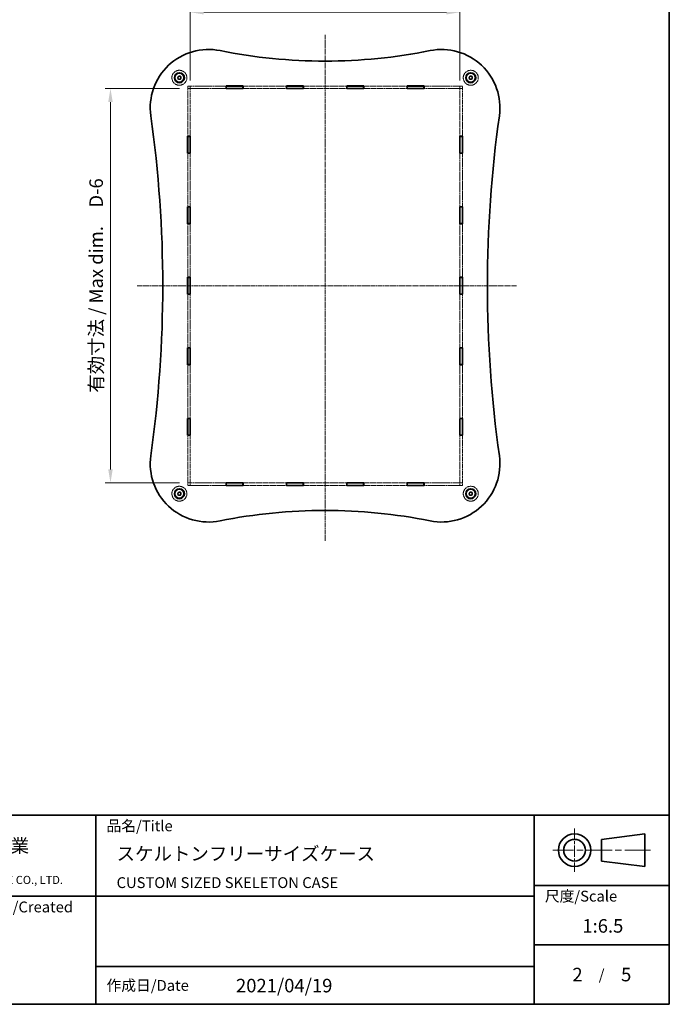
# Model space of a CAD drawing. Units: millimetres. Extents: x 14 to 9048, y 8 to 1834.
# Drawn here: x 2177 to 2957, y 8 to 1191 of the extents above; entities that cross this region are included whole.
import ezdxf
from ezdxf.enums import TextEntityAlignment as Align

# ---------------------------------------------------------------- set-up
doc = ezdxf.new("R2010")
doc.units = ezdxf.units.MM
doc.linetypes.add('CHAIN', pattern=[0.35429999999999995, 0.2362, -0.0295, 0.0591, -0.0295])
doc.linetypes.add('DASHED', pattern=[0.2067, 0.1654, -0.0413])
doc.layers.get('Defpoints').update_dxf_attribs({"lineweight": 25})
for name, color, linetype, lineweight in [('Border (ISO)', 7, 'Continuous', 35), ('Centerline (ISO)', 131, 'Continuous', 18), ('Dimension (ISO)', 7, 'Continuous', 18), ('Dimension (ISO) @ 1', 7, 'Continuous', 18), ('Hatch (ISO)', 1, 'Continuous', 18), ('Hidden (ISO)', 7, 'DASHED', 18), ('Title (ISO)', 7, 'Continuous', 35), ('Visible (ISO)', 7, 'Continuous', 35)]:
    doc.layers.add(name, color=color, linetype=linetype, lineweight=lineweight)
doc.styles.add('Note Text (TK)', font='txt')
doc.styles.add('文字スタイル67', font='arial.ttf')
doc.dimstyles.new('Default - Method 1b (TK)', dxfattribs={"dimtxt": 2.5, "dimasz": 2.5, "dimexe": 1, "dimexo": 1.499999999999999, "dimgap": 1, "dimtad": 1, "dimtoh": 1, "dimrnd": 1e-08, "dimdsep": 46, "dimtxsty": 'Note Text (TK)', "dimcen": 0.09, "dimdle": 5, "dimclrd": 100, "dimclre": 100, "dimclrt": 7, "dimadec": 1, "dimazin": 1, "dimtfac": 1, "dimtmove": 0, "dimatfit": 3, "dimfxl": 1, "dimtolj": 1, "dimlwd": -1, "dimlwe": -1, "dimarcsym": 0})

# ---------------------------------------------------------------- blocks, each defined once
blk = doc.blocks.new('図面枠 tk図枠')
at = {"layer": 'Border (ISO)'}
for p in [(405.4999999999999, 289), (14.50000000000001, 8.000000000000007)]:
    blk.add_line(p, (405.4999999999999, 8.000000000000007), dxfattribs=at)
blk = doc.blocks.new('表題欄 tk表題欄')
at = {"layer": 'Hatch (ISO)'}
h = blk.add_hatch(color=256, dxfattribs=at)
edge = h.paths.add_edge_path(flags=0)
edge.add_arc((95.57537688673352, 236.2990653650367), 0.5958259999999996, 269.9999999999897, 360)
edge.add_line((96.17120288673351, 236.2990653650368), (96.17120288673348, 239.7107813650365))
edge.add_arc((95.5753768867335, 239.7107813650366), 0.5958259999999996, 0, 90.0000000000068)
edge.add_line((95.57537688673342, 240.3066073650366), (79.13710888673356, 240.3066073650366))
edge.add_arc((79.13710888673353, 239.7107813650366), 0.5958259999999996, 89.99999999999744, 180)
edge.add_line((78.54128288673353, 239.7107813650365), (78.54128288673331, 236.2990653650368))
edge.add_arc((79.13710888673332, 236.2990653650365), 0.5958259999999996, 180, 270.0000000000231)
edge.add_line((79.13710888673356, 235.7032393650365), (95.57537688673342, 235.7032393650367))
edge = h.paths.add_edge_path()
edge.add_line((77.83935088673357, 239.9556413650366), (77.83935088673357, 236.0542053650368))
edge.add_arc((78.54128288673346, 236.0542053650367), 0.7019319999998935, 180, 270.0000000000087)
edge.add_line((78.54128288673357, 235.3522733650368), (96.17120288673352, 235.3522733650368))
edge.add_arc((96.17120288673351, 236.0542053650367), 0.7019319999998921, 270, 360)
edge.add_line((96.8731348867334, 236.0542053650368), (96.87313488673352, 239.9556413650366))
edge.add_arc((96.1712028867336, 239.9556413650367), 0.7019319999998921, 0, 90.00000000000873)
edge.add_line((96.17120288673348, 240.6575733650367), (78.54128288673357, 240.6575733650366))
edge.add_arc((78.54128288673357, 239.9556413650366), 0.7019319999999984, 90, 180)
for points in [[(79.07181288673355, 239.1476033650369), (79.07181288673355, 238.6578833650367), (79.92066088673353, 238.6578833650367), (79.92066088673353, 236.6581933650368), (80.50832488673353, 236.6581933650368), (80.50832488673353, 238.6578833650367), (81.35717288673355, 238.6578833650367), (81.35717288673355, 239.1476033650369)], [(85.68407849525303, 236.6581933650368), (84.9434673993943, 237.8918698287545), (84.41792288673358, 237.3246628822781), (84.41792288673358, 236.6581933650368), (83.89555488673355, 236.6581933650368), (83.89555488673355, 239.1476033650369), (84.41792288673358, 239.1476033650369), (84.41792288673358, 238.0993979968839), (85.38913556809511, 239.1476033650369), (86.10696490847272, 239.1476033650369), (85.31925422435492, 238.2974470774499), (86.30334488673353, 236.6581933650368)], [(92.09142939614459, 239.1476033650369), (92.09142939614459, 236.6581933650368), (92.60971639614465, 236.6581933650368), (92.60971639614465, 237.6580383650368), (93.76872039614462, 237.6580383650368), (93.76872039614462, 236.6581933650368), (94.28700739614459, 236.6581933650368), (94.28700739614459, 239.1476033650369), (93.76872039614462, 239.1476033650369), (93.76872039614462, 238.1477583650367), (92.60971639614465, 238.1477583650367), (92.60971639614465, 239.1476033650369)], [(94.84202339614467, 239.1476033650369), (94.84202339614467, 236.6581933650368), (95.36439139614473, 236.6581933650368), (95.36439139614473, 239.1476033650369)]]:
    blk.add_hatch(color=256, dxfattribs=at).paths.add_polyline_path(points)
h = blk.add_hatch(color=256, dxfattribs=at)
h.paths.add_polyline_path([(82.59020695886475, 237.7110913650368), (81.95242681460243, 237.7110913650368), (82.27131688673356, 238.5794973650367)], flags=0)
h.paths.add_polyline_path([(82.77903014574996, 237.1968853650368), (81.76360362771717, 237.1968853650368), (81.56578886050404, 236.6581933650368), (80.94907288673355, 236.6581933650368), (81.86321688673357, 239.1476033650369), (82.67941688673353, 239.1476033650369), (83.59356088673351, 236.6581933650368), (82.97684491296302, 236.6581933650368)])
h = blk.add_hatch(color=256, dxfattribs=at)
h.paths.add_polyline_path([(87.52707281460246, 237.7110913650368), (88.16485295886469, 237.7110913650368), (87.84596288673359, 238.5794973650367)], flags=0)
h.paths.add_polyline_path([(87.14043486050403, 236.6581933650368), (87.3382496277172, 237.1968853650368), (88.35367614574989, 237.1968853650368), (88.551490912963, 236.6581933650368), (89.16820688673343, 236.6581933650368), (88.25406288673352, 239.1476033650369), (87.43786288673356, 239.1476033650369), (86.52371888673358, 236.6581933650368)])
h = blk.add_hatch(color=256, dxfattribs=at)
edge = h.paths.add_edge_path()
edge.add_arc((90.52309888673334, 237.9028983650369), 1.273272000000011, 38.55054079078439, 336.5820184016556)
edge.add_line((91.69149139614446, 237.3968543650369), (91.17255542714857, 237.6216113977801))
edge.add_ellipse((90.52309888673352, 237.9028983650369), major_axis=(0, -0.7998759999999119), ratio=0.8673469387756529, start_angle=128.5505407907963, end_angle=426.582018401653, ccw=False)
edge.add_line((91.09381514418376, 238.3576891122095), (91.51887237036831, 238.6964075050431))
at = {"layer": 'Title (ISO)'}
for p, q in [((74.70882392282105, 244.052739026017), (255.7088239228211, 244.052739026017)), ((74.70882392282105, 209.052739026017), (74.70882392282105, 244.052739026017)), ((149.7088239228211, 244.052739026017), (149.7088239228211, 209.052739026017)), ((230.7088239228211, 244.052739026017), (230.7088239228211, 209.052739026017)), ((255.7088239228211, 244.052739026017), (255.7088239228211, 209.052739026017)), ((243.2088239228211, 239.552739026017), (251.2088239228211, 240.5527390260171)), ((251.2088239228211, 234.552739026017), (251.2088239228211, 240.5527390260171)), ((243.2088239228211, 239.552739026017), (243.2088239228211, 235.552739026017)), ((243.2088239228211, 235.552739026017), (251.2088239228211, 234.552739026017)), ((230.7088239228211, 231.052739026017), (255.7088239228211, 231.052739026017)), ((74.70882392282105, 229.052739026017), (230.7088239228211, 229.052739026017)), ((99.70882392282108, 229.052739026017), (99.70882392282108, 209.052739026017)), ((124.708823922821, 229.052739026017), (124.708823922821, 209.052739026017)), ((230.7088239228211, 220.052739026017), (255.7088239228211, 220.052739026017)), ((149.7088239228211, 216.052739026017), (230.7088239228211, 216.052739026017)), ((255.7088239228211, 209.052739026017), (74.70882392282105, 209.052739026017))]:
    blk.add_line(p, q, dxfattribs=at)
at = {"layer": 'Title (ISO)', "color": 4, "linetype": 'CHAIN', "lineweight": 18, "ltscale": 8.889559745788574}
blk.add_line((238.2088239228211, 241.552739026017), (238.2088239228211, 233.552739026017), dxfattribs=at)
at = {"layer": 'Title (ISO)', "color": 4, "linetype": 'CHAIN', "lineweight": 18, "ltscale": 20.00163269042969}
blk.add_line((252.2088239228211, 237.552739026017), (234.2088239228211, 237.552739026017), dxfattribs=at)
at = {"layer": 'Title (ISO)'}
for radius in [3, 2]:
    blk.add_circle((238.2088239228211, 237.552739026017), radius, dxfattribs=at)
at = {"layer": 'Title (ISO)', "color": 1, "char_height": 2.000000029802322, "line_spacing_factor": 1.5, "style": 'Note Text (TK)'}
for s, insert, attachment_point in [('\\fＭＳ Ｐゴシック|b0|i0;\\H2.0000;品名/Title', (151.708823922821, 242.052739026017), 4), ('\\fＭＳ Ｐゴシック|b0|i0;\\H2.0000;尺度/Scale', (232.7088239228211, 229.052739026017), 4), ('\\fＭＳ Ｐゴシック|b0|i0;\\H2.0000;承認/Approved', (87.20882392282108, 227.052739026017), 5), ('\\fＭＳ Ｐゴシック|b0|i0;\\H2.0000;検図/Checked', (112.208823922821, 227.052739026017), 5), ('\\fＭＳ Ｐゴシック|b0|i0;\\H2.0000;製図/Created', (137.2088239228211, 227.052739026017), 5), ('\\fＭＳ Ｐゴシック|b0|i0;\\H2.0000;作成日/Date', (151.708823922821, 212.552739026017), 4)]:
    blk.add_mtext(s, dxfattribs=dict(at, insert=insert, attachment_point=attachment_point))
at = {"layer": 'Title (ISO)', "color": 7, "line_spacing_factor": 1.5, "style": 'Note Text (TK)'}
for s, insert, char_height, attachment_point in [('株式会社タカチ電機工業', (99.87313488673345, 238.052739026017), 2.5, 4), ('\\fArial|b0|i0;\\H1.4986;TAKACHI ELECTRONICS ENCLOSURE CO., LTD.', (99.87313488673342, 232.052739026017), 1.49859994649887, 4), ('\\fＭＳ Ｐゴシック|b0|i0;\\H2.0000;/', (243.2088239228211, 214.552739026017), 2.000000029802322, 5)]:
    blk.add_mtext(s, dxfattribs=dict(at, insert=insert, char_height=char_height, attachment_point=attachment_point))
at = {"layer": 'Title (ISO)', "color": 7}
for tag, p, height, style in [('<品名>_001', (153.5667784682756, 235.6535912987443), 2.5, 'Note Text (TK)'), ('<Title>_001', (153.5696697597652, 230.5520568828656), 2.000000029802322, '文字スタイル67'), ('<ページ_No.>_001', (237.9488807410029, 213.302739026017), 2.5, 'Note Text (TK)'), ('<総ページ数>_001', (246.7997330137301, 213.302739026017), 2.5, 'Note Text (TK)'), ('作成日_001', (175.6250171046392, 211.2814322078352), 2.5, 'Note Text (TK)')]:
    blk.add_attdef(tag, p, '', height=height, dxfattribs=dict(at, style=style))
at = {"layer": 'Title (ISO)', "color": 7, "style": 'Note Text (TK)'}
blk.add_attdef('<尺度>', text='', height=2.5, dxfattribs=at).set_placement((243.2088239228211, 223.5527390260171), align=Align.MIDDLE_CENTER)
blk = doc.blocks.new('*D40')
at = {"layer": 'Defpoints', "color": 0}
for p in [(2705.535866730033, 1200.465537861168), (2381.535866730033, 1108.58032986253), (2705.535866730033, 1108.58032986253)]:
    blk.add_point(p, dxfattribs=at)
at = {"layer": 'Dimension (ISO)', "color": 100}
for p, q in [((2381.535866730033, 1118.33032986253), (2381.535866730033, 1206.965537861168)), ((2397.785866730033, 1200.465537861168), (2689.285866730033, 1200.465537861168)), ((2705.535866730033, 1118.33032986253), (2705.535866730033, 1206.965537861168))]:
    blk.add_line(p, q, dxfattribs=at)
for points in [[(2397.785866730033, 1203.173871194502), (2397.785866730033, 1197.757204527835), (2381.535866730033, 1200.465537861168)], [(2689.285866730033, 1203.173871194502), (2689.285866730033, 1197.757204527835), (2705.535866730033, 1200.465537861168)]]:
    blk.add_solid(points, dxfattribs=at)
at = {"layer": 'Dimension (ISO)', "color": 7, "insert": (2408.873224684578, 1217.675765133896), "char_height": 16.25, "attachment_point": 4, "style": 'Note Text (TK)'}
blk.add_mtext('\\A1; \\fＭＳ Ｐゴシック|b0|i0;有効寸法 / Max dim.\u3000W-6', dxfattribs=at)
blk = doc.blocks.new('*D41')
at = {"layer": 'Defpoints', "color": 0}
for p in [(2378.535866730032, 1108.680329862528), (2285.748271698144, 634.6803298625287), (2378.535866730032, 634.6803298625287)]:
    blk.add_point(p, dxfattribs=at)
at = {"layer": 'Dimension (ISO)', "color": 100}
for p, q in [((2368.785866730032, 1108.680329862528), (2279.248271698143, 1108.680329862528)), ((2285.748271698143, 1092.430329862528), (2285.748271698144, 650.9303298625287)), ((2368.785866730032, 634.6803298625287), (2279.248271698143, 634.6803298625287))]:
    blk.add_line(p, q, dxfattribs=at)
for points in [[(2283.03993836481, 1092.430329862528), (2288.456605031477, 1092.430329862528), (2285.748271698143, 1108.680329862528)], [(2283.03993836481, 650.9303298625287), (2288.456605031477, 650.9303298625287), (2285.748271698144, 634.6803298625287)]]:
    blk.add_solid(points, dxfattribs=at)
at = {"layer": 'Dimension (ISO)', "color": 7, "insert": (2268.538044425416, 738.1256423625281), "char_height": 16.25, "attachment_point": 4, "rotation": 90, "style": 'Note Text (TK)'}
blk.add_mtext('\\A1; \\fＭＳ Ｐゴシック|b0|i0;有効寸法 / Max dim.\u3000D-6', dxfattribs=at)

msp = doc.modelspace()

# ---------------------------------------------------------------- linework, layer by layer
at = {"layer": 'Centerline (ISO)', "linetype": 'CHAIN', "ltscale": 23.99096870422363}
for p, q in [((2543.535866730032, 1173.204888686415), (2543.535866730032, 564.8822408440581)), ((2317.828488752989, 871.6803298625304), (2773.534498324189, 871.6803298625304))]:
    msp.add_line(p, q, dxfattribs=at)
at = {"layer": 'Hidden (ISO)', "ltscale": 11.4373607635498}
for p, q in [((2424.635866730033, 1111.680329862528), (2378.535866730032, 1111.680329862528)), ((2378.535866730032, 1108.680329862528), (2424.635866730033, 1108.680329862528)), ((2708.535866730032, 1111.680329862528), (2662.435866730033, 1111.680329862528)), ((2662.435866730033, 1108.680329862528), (2708.535866730032, 1108.680329862528)), ((2424.635866730032, 634.6803298625285), (2378.535866730032, 634.6803298625285)), ((2378.535866730032, 631.6803298625284), (2424.635866730032, 631.6803298625284)), ((2708.535866730032, 634.6803298625285), (2662.435866730033, 634.6803298625285)), ((2662.435866730033, 631.6803298625285), (2708.535866730032, 631.6803298625285))]:
    msp.add_line(p, q, dxfattribs=at)
at = {"layer": 'Hidden (ISO)', "ltscale": 0.8789907097816467}
for p, q in [((2378.535866730032, 1111.680329862528), (2378.535866730032, 1108.680329862528)), ((2378.535866729992, 1111.58032986253), (2381.535866729993, 1111.58032986253)), ((2381.535866730033, 1108.58032986253), (2378.535866730033, 1108.58032986253)), ((2381.535866729991, 1111.680329862528), (2381.535866729991, 1108.680329862528)), ((2705.535866729992, 1111.680329862528), (2705.535866729992, 1108.680329862528)), ((2705.535866729992, 1111.58032986253), (2708.535866729992, 1111.58032986253)), ((2708.535866730032, 1108.58032986253), (2705.535866730033, 1108.58032986253)), ((2708.535866730032, 1108.680329862528), (2708.535866730032, 1111.680329862528)), ((2378.535866730033, 634.7803298625303), (2381.535866730033, 634.7803298625303)), ((2378.535866730032, 634.6803298625285), (2378.535866730032, 631.6803298625284)), ((2378.535866729992, 631.7803298625302), (2381.535866729993, 631.7803298625302)), ((2381.535866729991, 634.6803298625285), (2381.535866729991, 631.6803298625284)), ((2705.535866730032, 634.7803298625307), (2708.535866730032, 634.7803298625307)), ((2705.535866729992, 634.6803298625285), (2705.535866729992, 631.6803298625285)), ((2705.535866729992, 631.7803298625306), (2708.535866729992, 631.7803298625306)), ((2708.535866730032, 631.6803298625285), (2708.535866730032, 634.6803298625285))]:
    msp.add_line(p, q, dxfattribs=at)
at = {"layer": 'Hidden (ISO)', "ltscale": 0.0292030237615109}
for p, q in [((2378.535866729992, 1108.58032986253), (2378.535866729992, 1108.680329862528)), ((2381.535866729993, 1108.58032986253), (2381.535866729993, 1108.680329862528)), ((2705.535866729992, 1108.58032986253), (2705.535866729992, 1108.680329862527)), ((2708.535866729992, 1108.58032986253), (2708.535866729992, 1108.680329862527)), ((2378.535866729992, 634.6803298625285), (2378.535866729992, 634.7803298625302)), ((2381.535866729993, 634.6803298625285), (2381.535866729993, 634.7803298625302)), ((2705.535866729992, 634.6803298625289), (2705.535866729992, 634.7803298625306)), ((2708.535866729992, 634.6803298625289), (2708.535866729992, 634.7803298625306))]:
    msp.add_line(p, q, dxfattribs=at)
at = {"layer": 'Hidden (ISO)', "ltscale": 14.19870281219482}
for p, q in [((2378.535866730033, 1108.58032986253), (2378.535866730033, 1051.350329862528)), ((2381.535866730033, 1051.350329862528), (2381.535866730033, 1108.58032986253)), ((2705.535866730033, 1108.58032986253), (2705.535866730033, 1051.350329862528)), ((2708.535866730032, 1051.350329862528), (2708.535866730032, 1108.58032986253)), ((2378.535866730033, 692.0103298625284), (2378.535866730033, 634.7803298625303)), ((2381.535866730033, 634.7803298625303), (2381.535866730033, 692.0103298625284)), ((2705.535866730032, 692.0103298625287), (2705.535866730032, 634.7803298625307)), ((2708.535866730032, 634.7803298625307), (2708.535866730032, 692.0103298625285))]:
    msp.add_line(p, q, dxfattribs=at)
at = {"layer": 'Hidden (ISO)', "ltscale": 12.95076465606689}
for p, q in [((2497.135866730033, 1111.680329862528), (2444.935866730033, 1111.680329862528)), ((2444.935866730033, 1108.680329862528), (2497.135866730033, 1108.680329862528)), ((2569.635866730033, 1111.680329862528), (2517.435866730034, 1111.680329862528)), ((2517.435866730034, 1108.680329862528), (2569.635866730033, 1108.680329862528)), ((2642.135866730033, 1111.680329862528), (2589.935866730033, 1111.680329862528)), ((2589.935866730033, 1108.680329862528), (2642.135866730033, 1108.680329862528)), ((2497.135866730033, 634.6803298625285), (2444.935866730033, 634.6803298625285)), ((2444.935866730033, 631.6803298625285), (2497.135866730033, 631.6803298625285)), ((2569.635866730033, 634.6803298625285), (2517.435866730033, 634.6803298625285)), ((2517.435866730033, 631.6803298625285), (2569.635866730033, 631.6803298625285)), ((2642.135866730033, 634.6803298625285), (2589.935866730033, 634.6803298625285)), ((2589.935866730033, 631.6803298625285), (2642.135866730033, 631.6803298625285))]:
    msp.add_line(p, q, dxfattribs=at)
at = {"layer": 'Hidden (ISO)', "ltscale": 11.99434375762939}
for p, q in [((2378.535866730033, 1031.050329862528), (2378.535866730033, 966.5903298625284)), ((2381.535866730033, 966.5903298625284), (2381.535866730033, 1031.050329862528)), ((2705.535866730033, 1031.050329862527), (2705.535866730033, 966.590329862528)), ((2708.535866730032, 966.590329862528), (2708.535866730032, 1031.050329862527)), ((2378.535866730033, 946.2903298625286), (2378.535866730033, 881.8303298625286)), ((2381.535866730033, 881.8303298625286), (2381.535866730033, 946.2903298625286)), ((2705.535866730033, 946.2903298625281), (2705.535866730032, 881.8303298625284)), ((2708.535866730032, 881.8303298625284), (2708.535866730032, 946.2903298625281)), ((2378.535866730033, 861.5303298625288), (2378.535866730033, 797.0703298625283)), ((2381.535866730033, 797.0703298625283), (2381.535866730033, 861.5303298625288)), ((2705.535866730032, 861.5303298625287), (2705.535866730032, 797.0703298625285)), ((2708.535866730032, 797.0703298625285), (2708.535866730032, 861.5303298625287)), ((2378.535866730033, 776.7703298625283), (2378.535866730033, 712.3103298625285)), ((2381.535866730033, 712.3103298625285), (2381.535866730033, 776.7703298625283)), ((2705.535866730032, 776.7703298625285), (2705.535866730032, 712.3103298625286)), ((2708.535866730032, 712.3103298625286), (2708.535866730032, 776.7703298625285))]:
    msp.add_line(p, q, dxfattribs=at)
at = {"layer": 'Hidden (ISO)', "ltscale": 14.02966499328613}
for centre in [(2368.535866730033, 1121.680329862528), (2718.535866730033, 1121.680329862528), (2368.535866730033, 621.6803298625284), (2718.535866730033, 621.6803298625284)]:
    msp.add_circle(centre, 9, dxfattribs=at)
at = {"layer": 'Hidden (ISO)', "ltscale": 4.142517566680908}
for centre in [(2368.535866730035, 1121.680329862528), (2718.535866730035, 1121.680329862528), (2368.535866730035, 621.6803298625284), (2718.535866730035, 621.6803298625284)]:
    msp.add_circle(centre, 2.25, dxfattribs=at)
at = {"layer": 'Hidden (ISO)', "ltscale": 3.682226657867431}
for centre in [(2368.535866730033, 1121.680329862528), (2718.535866730033, 1121.680329862528), (2368.535866730033, 621.6803298625284), (2718.535866730033, 621.6803298625284)]:
    msp.add_circle(centre, 2, dxfattribs=at)
at = {"layer": 'Hidden (ISO)', "ltscale": 2.761645078659057}
for centre in [(2368.535866730035, 1121.680329862528), (2718.535866730035, 1121.680329862528), (2368.535866730035, 621.6803298625284), (2718.535866730035, 621.6803298625284)]:
    msp.add_circle(centre, 1.5, dxfattribs=at)
at = {"layer": 'Visible (ISO)'}
for p, q in [((2424.635866730035, 1108.580329862528), (2424.635866730035, 1111.780329862528)), ((2424.635866730035, 1111.780329862528), (2444.935866730035, 1111.780329862528)), ((2424.785866730033, 1111.680329862528), (2424.635866730033, 1111.680329862528)), ((2424.635866730033, 1108.680329862528), (2424.785866730033, 1108.680329862528)), ((2444.935866730035, 1108.580329862528), (2424.635866730035, 1108.580329862528)), ((2424.785866730035, 1111.680329862528), (2444.785866730035, 1111.680329862528)), ((2424.785866730035, 1111.680329862528), (2424.785866730035, 1108.680329862528)), ((2424.785866730035, 1108.680329862528), (2444.785866730035, 1108.680329862528)), ((2444.935866730033, 1111.680329862528), (2444.785866730033, 1111.680329862528)), ((2444.785866730035, 1111.680329862528), (2444.785866730035, 1108.680329862528)), ((2444.785866730033, 1108.680329862528), (2444.935866730033, 1108.680329862528)), ((2444.935866730035, 1111.780329862528), (2444.935866730035, 1108.580329862528)), ((2497.135866730035, 1108.580329862528), (2497.135866730035, 1111.780329862528)), ((2497.135866730035, 1111.780329862528), (2517.435866730036, 1111.780329862528)), ((2497.285866730033, 1111.680329862528), (2497.135866730033, 1111.680329862528)), ((2497.135866730033, 1108.680329862528), (2497.285866730033, 1108.680329862528)), ((2517.435866730036, 1108.580329862528), (2497.135866730035, 1108.580329862528)), ((2497.285866730035, 1111.680329862528), (2497.285866730035, 1108.680329862528)), ((2497.285866730035, 1111.680329862528), (2517.285866730035, 1111.680329862528)), ((2497.285866730035, 1108.680329862528), (2517.285866730035, 1108.680329862528)), ((2517.435866730034, 1111.680329862528), (2517.285866730033, 1111.680329862528)), ((2517.285866730035, 1111.680329862528), (2517.285866730035, 1108.680329862528)), ((2517.285866730033, 1108.680329862528), (2517.435866730034, 1108.680329862528)), ((2517.435866730036, 1111.780329862528), (2517.435866730036, 1108.580329862528)), ((2569.635866730035, 1108.580329862528), (2569.635866730035, 1111.780329862528)), ((2569.635866730035, 1111.780329862528), (2589.935866730035, 1111.780329862528)), ((2569.785866730033, 1111.680329862528), (2569.635866730033, 1111.680329862528)), ((2569.635866730033, 1108.680329862528), (2569.785866730033, 1108.680329862528)), ((2589.935866730035, 1108.580329862528), (2569.635866730035, 1108.580329862528)), ((2569.785866730035, 1111.680329862528), (2569.785866730035, 1108.680329862528)), ((2569.785866730035, 1111.680329862528), (2589.785866730035, 1111.680329862528)), ((2569.785866730035, 1108.680329862528), (2589.785866730035, 1108.680329862528)), ((2589.935866730033, 1111.680329862528), (2589.785866730033, 1111.680329862528)), ((2589.785866730035, 1111.680329862528), (2589.785866730035, 1108.680329862528)), ((2589.785866730033, 1108.680329862528), (2589.935866730033, 1108.680329862528)), ((2589.935866730035, 1111.780329862528), (2589.935866730035, 1108.580329862528)), ((2642.135866730035, 1108.580329862528), (2642.135866730035, 1111.780329862528)), ((2642.135866730035, 1111.780329862528), (2662.435866730035, 1111.780329862528)), ((2642.285866730033, 1111.680329862528), (2642.135866730033, 1111.680329862528)), ((2642.135866730033, 1108.680329862528), (2642.285866730033, 1108.680329862528)), ((2662.435866730035, 1108.580329862528), (2642.135866730035, 1108.580329862528)), ((2642.285866730035, 1111.680329862528), (2662.285866730035, 1111.680329862528)), ((2642.285866730035, 1111.680329862528), (2642.285866730035, 1108.680329862528)), ((2642.285866730035, 1108.680329862528), (2662.285866730035, 1108.680329862528)), ((2662.435866730033, 1111.680329862528), (2662.285866730033, 1111.680329862528)), ((2662.285866730035, 1111.680329862528), (2662.285866730035, 1108.680329862528)), ((2662.285866730033, 1108.680329862528), (2662.435866730033, 1108.680329862528)), ((2662.435866730035, 1111.780329862528), (2662.435866730035, 1108.580329862528)), ((2378.435866730035, 1031.050329862528), (2378.435866730035, 1051.350329862528)), ((2378.435866730035, 1051.350329862528), (2381.635866730035, 1051.350329862528)), ((2378.535866730033, 1051.350329862528), (2378.535866730033, 1051.200329862528)), ((2378.535866730035, 1051.200329862528), (2381.535866730035, 1051.200329862528)), ((2378.535866730035, 1031.200329862528), (2378.535866730035, 1051.200329862528)), ((2381.535866730033, 1051.200329862528), (2381.535866730033, 1051.350329862528)), ((2381.535866730035, 1031.200329862528), (2381.535866730035, 1051.200329862528)), ((2381.635866730035, 1051.350329862528), (2381.635866730035, 1031.050329862528)), ((2705.435866730035, 1031.050329862528), (2705.435866730035, 1051.350329862528)), ((2705.435866730035, 1051.350329862528), (2708.635866730034, 1051.350329862528)), ((2705.535866730033, 1051.350329862528), (2705.535866730033, 1051.200329862528)), ((2705.535866730034, 1051.200329862528), (2708.535866730034, 1051.200329862528)), ((2705.535866730034, 1031.200329862528), (2705.535866730034, 1051.200329862528)), ((2708.535866730032, 1051.200329862528), (2708.535866730032, 1051.350329862528)), ((2708.535866730034, 1031.200329862528), (2708.535866730034, 1051.200329862528)), ((2708.635866730034, 1051.350329862528), (2708.635866730034, 1031.050329862528)), ((2381.635866730035, 1031.050329862528), (2378.435866730035, 1031.050329862528)), ((2378.535866730033, 1031.200329862528), (2378.535866730033, 1031.050329862528)), ((2378.535866730035, 1031.200329862528), (2381.535866730035, 1031.200329862528)), ((2381.535866730033, 1031.050329862528), (2381.535866730033, 1031.200329862528)), ((2708.635866730034, 1031.050329862528), (2705.435866730035, 1031.050329862528)), ((2705.535866730033, 1031.200329862528), (2705.535866730033, 1031.050329862527)), ((2705.535866730034, 1031.200329862528), (2708.535866730034, 1031.200329862528)), ((2708.535866730032, 1031.050329862527), (2708.535866730032, 1031.200329862528)), ((2378.435866730035, 946.2903298625286), (2378.435866730035, 966.5903298625284)), ((2378.435866730035, 966.5903298625284), (2381.635866730035, 966.5903298625284)), ((2378.535866730033, 966.5903298625284), (2378.535866730033, 966.4403298625286)), ((2378.535866730035, 966.4403298625286), (2381.535866730035, 966.4403298625286)), ((2378.535866730035, 946.4403298625288), (2378.535866730035, 966.4403298625286)), ((2381.535866730033, 966.4403298625286), (2381.535866730033, 966.5903298625284)), ((2381.535866730035, 946.4403298625288), (2381.535866730035, 966.4403298625286)), ((2381.635866730035, 966.5903298625284), (2381.635866730035, 946.2903298625286)), ((2705.435866730035, 946.2903298625283), (2705.435866730035, 966.5903298625284)), ((2705.435866730035, 966.5903298625284), (2708.635866730034, 966.5903298625284)), ((2705.535866730033, 966.590329862528), (2705.535866730033, 966.4403298625286)), ((2705.535866730034, 966.4403298625286), (2708.535866730034, 966.4403298625286)), ((2705.535866730034, 946.4403298625283), (2705.535866730034, 966.4403298625286)), ((2708.535866730032, 966.4403298625286), (2708.535866730032, 966.590329862528)), ((2708.535866730034, 946.4403298625283), (2708.535866730034, 966.4403298625286)), ((2708.635866730034, 966.5903298625284), (2708.635866730034, 946.2903298625283)), ((2381.635866730035, 946.2903298625286), (2378.435866730035, 946.2903298625286)), ((2378.535866730033, 946.4403298625288), (2378.535866730033, 946.2903298625286)), ((2378.535866730035, 946.4403298625288), (2381.535866730035, 946.4403298625288)), ((2381.535866730033, 946.2903298625286), (2381.535866730033, 946.4403298625288)), ((2708.635866730034, 946.2903298625283), (2705.435866730035, 946.2903298625283)), ((2705.535866730033, 946.4403298625283), (2705.535866730033, 946.2903298625281)), ((2705.535866730034, 946.4403298625283), (2708.535866730034, 946.4403298625283)), ((2708.535866730032, 946.2903298625281), (2708.535866730032, 946.4403298625283)), ((2378.435866730035, 881.8303298625286), (2381.635866730035, 881.8303298625286)), ((2378.435866730035, 861.5303298625287), (2378.435866730035, 881.8303298625286)), ((2378.535866730033, 881.8303298625286), (2378.535866730033, 881.6803298625287)), ((2378.535866730035, 881.6803298625287), (2381.535866730035, 881.6803298625287)), ((2378.535866730035, 881.6803298625287), (2378.535866730035, 861.6803298625285)), ((2381.535866730033, 881.6803298625287), (2381.535866730033, 881.8303298625286)), ((2381.535866730035, 861.6803298625285), (2381.535866730035, 881.6803298625287)), ((2381.635866730035, 881.8303298625286), (2381.635866730035, 861.5303298625287)), ((2705.435866730035, 881.8303298625286), (2708.635866730034, 881.8303298625286)), ((2705.435866730035, 861.5303298625287), (2705.435866730035, 881.8303298625286)), ((2705.535866730032, 881.8303298625284), (2705.535866730032, 881.6803298625284)), ((2705.535866730034, 881.6803298625284), (2708.535866730034, 881.6803298625284)), ((2705.535866730034, 881.6803298625284), (2705.535866730034, 861.6803298625285)), ((2708.535866730032, 881.6803298625284), (2708.535866730032, 881.8303298625284)), ((2708.535866730034, 861.6803298625285), (2708.535866730034, 881.6803298625284)), ((2708.635866730034, 881.8303298625286), (2708.635866730034, 861.5303298625287)), ((2381.635866730035, 861.5303298625287), (2378.435866730035, 861.5303298625287)), ((2378.535866730033, 861.6803298625285), (2378.535866730033, 861.5303298625288)), ((2378.535866730035, 861.6803298625285), (2381.535866730035, 861.6803298625285)), ((2381.535866730033, 861.5303298625288), (2381.535866730033, 861.6803298625285)), ((2708.635866730034, 861.5303298625287), (2705.435866730035, 861.5303298625287)), ((2705.535866730032, 861.6803298625285), (2705.535866730032, 861.5303298625287)), ((2705.535866730034, 861.6803298625285), (2708.535866730034, 861.6803298625285)), ((2708.535866730032, 861.5303298625287), (2708.535866730032, 861.6803298625285)), ((2378.435866730035, 776.7703298625283), (2378.435866730035, 797.0703298625283)), ((2378.435866730035, 797.0703298625283), (2381.635866730035, 797.0703298625283)), ((2378.535866730033, 797.0703298625283), (2378.535866730033, 796.9203298625285)), ((2378.535866730035, 796.9203298625285), (2381.535866730035, 796.9203298625285)), ((2378.535866730035, 776.9203298625284), (2378.535866730035, 796.9203298625285)), ((2381.535866730033, 796.9203298625285), (2381.535866730033, 797.0703298625283)), ((2381.535866730035, 776.9203298625284), (2381.535866730035, 796.9203298625285)), ((2381.635866730035, 797.0703298625283), (2381.635866730035, 776.7703298625283)), ((2705.435866730035, 776.7703298625283), (2705.435866730035, 797.0703298625283)), ((2705.435866730035, 797.0703298625283), (2708.635866730034, 797.0703298625283)), ((2705.535866730032, 797.0703298625285), (2705.535866730032, 796.9203298625285)), ((2705.535866730034, 796.9203298625285), (2708.535866730034, 796.9203298625285)), ((2705.535866730034, 776.9203298625285), (2705.535866730034, 796.9203298625285)), ((2708.535866730032, 796.9203298625285), (2708.535866730032, 797.0703298625285)), ((2708.535866730034, 776.9203298625285), (2708.535866730034, 796.9203298625285)), ((2708.635866730034, 797.0703298625283), (2708.635866730034, 776.7703298625283)), ((2381.635866730035, 776.7703298625283), (2378.435866730035, 776.7703298625283)), ((2378.535866730033, 776.9203298625284), (2378.535866730033, 776.7703298625283)), ((2378.535866730035, 776.9203298625284), (2381.535866730035, 776.9203298625284)), ((2381.535866730033, 776.7703298625283), (2381.535866730033, 776.9203298625284)), ((2708.635866730034, 776.7703298625283), (2705.435866730035, 776.7703298625283)), ((2705.535866730032, 776.9203298625285), (2705.535866730032, 776.7703298625285)), ((2705.535866730034, 776.9203298625285), (2708.535866730034, 776.9203298625285)), ((2708.535866730032, 776.7703298625285), (2708.535866730032, 776.9203298625285)), ((2378.435866730035, 692.0103298625284), (2378.435866730035, 712.3103298625285)), ((2378.435866730035, 712.3103298625285), (2381.635866730035, 712.3103298625285)), ((2378.535866730033, 712.3103298625285), (2378.535866730033, 712.1603298625286)), ((2378.535866730035, 712.1603298625286), (2381.535866730035, 712.1603298625286)), ((2378.535866730035, 692.1603298625284), (2378.535866730035, 712.1603298625286)), ((2381.535866730033, 712.1603298625286), (2381.535866730033, 712.3103298625285)), ((2381.535866730035, 692.1603298625284), (2381.535866730035, 712.1603298625286)), ((2381.635866730035, 712.3103298625285), (2381.635866730035, 692.0103298625284)), ((2705.435866730035, 692.0103298625284), (2705.435866730035, 712.3103298625285)), ((2705.435866730035, 712.3103298625285), (2708.635866730034, 712.3103298625285)), ((2705.535866730032, 712.3103298625286), (2705.535866730032, 712.1603298625288)), ((2705.535866730034, 712.1603298625288), (2708.535866730034, 712.1603298625288)), ((2705.535866730034, 692.1603298625288), (2705.535866730034, 712.1603298625288)), ((2708.535866730032, 712.1603298625288), (2708.535866730032, 712.3103298625286)), ((2708.535866730034, 692.1603298625288), (2708.535866730034, 712.1603298625288)), ((2708.635866730034, 712.3103298625285), (2708.635866730034, 692.0103298625284)), ((2381.635866730035, 692.0103298625284), (2378.435866730035, 692.0103298625284)), ((2378.535866730033, 692.1603298625284), (2378.535866730033, 692.0103298625284)), ((2378.535866730035, 692.1603298625284), (2381.535866730035, 692.1603298625284)), ((2381.535866730033, 692.0103298625284), (2381.535866730033, 692.1603298625284)), ((2708.635866730034, 692.0103298625284), (2705.435866730035, 692.0103298625284)), ((2705.535866730032, 692.1603298625288), (2705.535866730032, 692.0103298625287)), ((2705.535866730034, 692.1603298625288), (2708.535866730034, 692.1603298625288)), ((2708.535866730032, 692.0103298625285), (2708.535866730032, 692.1603298625288)), ((2424.635866730035, 631.5803298625284), (2424.635866730035, 634.7803298625284)), ((2424.635866730035, 634.7803298625284), (2444.935866730035, 634.7803298625284)), ((2424.785866730033, 634.6803298625285), (2424.635866730032, 634.6803298625285)), ((2424.635866730032, 631.6803298625284), (2424.785866730033, 631.6803298625285)), ((2444.935866730035, 631.5803298625284), (2424.635866730035, 631.5803298625284)), ((2424.785866730035, 634.6803298625285), (2444.785866730035, 634.6803298625285)), ((2424.785866730035, 634.6803298625285), (2424.785866730035, 631.6803298625285)), ((2424.785866730035, 631.6803298625285), (2444.785866730035, 631.6803298625285)), ((2444.935866730033, 634.6803298625285), (2444.785866730033, 634.6803298625285)), ((2444.785866730035, 634.6803298625285), (2444.785866730035, 631.6803298625285)), ((2444.785866730033, 631.6803298625285), (2444.935866730033, 631.6803298625285)), ((2444.935866730035, 634.7803298625284), (2444.935866730035, 631.5803298625284)), ((2497.135866730035, 631.5803298625284), (2497.135866730035, 634.7803298625286)), ((2497.135866730035, 634.7803298625286), (2517.435866730036, 634.7803298625286)), ((2497.285866730033, 634.6803298625285), (2497.135866730033, 634.6803298625285)), ((2497.135866730033, 631.6803298625285), (2497.285866730033, 631.6803298625285)), ((2517.435866730035, 631.5803298625284), (2497.135866730035, 631.5803298625284)), ((2497.285866730035, 634.6803298625285), (2497.285866730035, 631.6803298625285)), ((2497.285866730035, 634.6803298625285), (2517.285866730035, 634.6803298625285)), ((2497.285866730035, 631.6803298625285), (2517.285866730035, 631.6803298625285)), ((2517.435866730033, 634.6803298625285), (2517.285866730033, 634.6803298625285)), ((2517.285866730035, 634.6803298625285), (2517.285866730035, 631.6803298625285)), ((2517.285866730033, 631.6803298625285), (2517.435866730033, 631.6803298625285)), ((2517.435866730036, 634.7803298625286), (2517.435866730035, 631.5803298625284)), ((2569.635866730035, 631.5803298625284), (2569.635866730035, 634.7803298625284)), ((2569.635866730035, 634.7803298625284), (2589.935866730035, 634.7803298625284)), ((2569.785866730033, 634.6803298625285), (2569.635866730033, 634.6803298625285)), ((2569.635866730033, 631.6803298625285), (2569.785866730033, 631.6803298625285)), ((2589.935866730035, 631.5803298625284), (2569.635866730035, 631.5803298625284)), ((2569.785866730035, 634.6803298625285), (2569.785866730035, 631.6803298625285)), ((2569.785866730035, 634.6803298625285), (2589.785866730035, 634.6803298625285)), ((2569.785866730035, 631.6803298625285), (2589.785866730035, 631.6803298625285)), ((2589.935866730033, 634.6803298625285), (2589.785866730033, 634.6803298625285)), ((2589.785866730035, 634.6803298625285), (2589.785866730035, 631.6803298625285)), ((2589.785866730033, 631.6803298625285), (2589.935866730033, 631.6803298625285)), ((2589.935866730035, 634.7803298625284), (2589.935866730035, 631.5803298625284)), ((2642.135866730035, 631.5803298625284), (2642.135866730035, 634.7803298625284)), ((2642.135866730035, 634.7803298625284), (2662.435866730035, 634.7803298625284)), ((2642.285866730033, 634.6803298625285), (2642.135866730033, 634.6803298625285)), ((2642.135866730033, 631.6803298625285), (2642.285866730033, 631.6803298625285)), ((2662.435866730035, 631.5803298625284), (2642.135866730035, 631.5803298625284)), ((2642.285866730035, 634.6803298625285), (2662.285866730035, 634.6803298625285)), ((2642.285866730035, 634.6803298625285), (2642.285866730035, 631.6803298625285)), ((2642.285866730035, 631.6803298625285), (2662.285866730035, 631.6803298625285)), ((2662.435866730033, 634.6803298625285), (2662.285866730033, 634.6803298625285)), ((2662.285866730035, 634.6803298625285), (2662.285866730035, 631.6803298625285)), ((2662.285866730033, 631.6803298625285), (2662.435866730033, 631.6803298625285)), ((2662.435866730035, 634.7803298625284), (2662.435866730035, 631.5803298625284))]:
    msp.add_line(p, q, dxfattribs=at)
for centre, radius in [((2368.535866730036, 1121.680329862528), 6), ((2368.535866730036, 1121.680329862528), 5.5), ((2718.535866730036, 1121.680329862528), 6), ((2718.535866730036, 1121.680329862528), 5.5), ((2368.535866730036, 621.6803298625284), 6), ((2718.535866730036, 621.6803298625284), 6), ((2368.535866730036, 621.6803298625284), 5.5), ((2718.535866730036, 621.6803298625284), 5.5)]:
    msp.add_circle(centre, radius, dxfattribs=at)
for centre, radius, start, end in [((2403.535866730035, 1085.680329862528), 70.00000000000001, 78.57881372500091, 188.0190030828784), ((2543.535866730035, 1778.680329862522), 636.9999999999982, 258.5788137250009, 281.4211862749991), ((2683.535866730035, 1085.680329862528), 70.00000000000004, 351.9809969171215, 101.4211862749991), ((884.5025333966823, 871.6803298625285), 1464.033333333352, 351.9809969171215, 8.019003082878447), ((4202.569200063387, 871.6803298625285), 1464.033333333352, 171.9809969171215, 188.019003082878), ((2403.535866730035, 657.6803298625285), 70.00000000000006, 171.9809969171215, 281.4211862749991), ((2683.535866730035, 657.6803298625284), 70, 258.5788137250009, 8.019003082878447), ((2543.535866730035, -35.31967013747067), 636.9999999999966, 78.57881372500091, 101.4211862749991)]:
    msp.add_arc(centre, radius, start, end, dxfattribs=at)

# ---------------------------------------------------------------- block references
at = {"xscale": 6.5, "yscale": 6.5, "zscale": 6.5}
msp.add_blockref('図面枠 tk図枠', (321.2499999999999, -44.00000000000004), dxfattribs=at)
ref = msp.add_blockref('表題欄 tk表題欄', (1294.892644501663, -1350.84280366911), dxfattribs=dict(xscale=6.5, yscale=6.5, zscale=6.5))
ref.add_attrib('<品名>_001', 'スケルトンフリーサイズケース', (2293.076704545454, 180.9055397727273), dxfattribs={"layer": 'Title (ISO)', "color": 7, "height": 16.25, "style": 'Note Text (TK)'})
ref.add_attrib('<尺度>_001', '1:6.5', (2852.57528409091, 94.12500000000018), dxfattribs={"layer": 'Title (ISO)', "color": 7, "height": 16.25, "style": 'Note Text (TK)'})
ref.add_attrib('作成日_001', '2021/04/19', (2436.501418694875, 22.34801111736514), dxfattribs={"layer": 'Title (ISO)', "color": 7, "height": 16.25, "style": 'Note Text (TK)'})
ref.add_attrib('<Title>_001', 'CUSTOM SIZED SKELETON CASE', (2293.095497940138, 147.7455660695156), dxfattribs={"layer": 'Title (ISO)', "color": 7, "height": 13.00000019371509, "style": '文字スタイル67'})
ref.add_attrib('<ページ_No.>_001', '2', (2840.590909090909, 35.62500000000004), dxfattribs={"layer": 'Title (ISO)', "color": 7, "height": 16.25, "style": 'Note Text (TK)'})
ref.add_attrib('<総ページ数>_001', '5', (2899.090909090909, 35.62500000000004), dxfattribs={"layer": 'Title (ISO)', "color": 7, "height": 16.25, "style": 'Note Text (TK)'})

# ---------------------------------------------------------------- dimensions: what is measured, and where the dimension line sits
at = {"layer": 'Dimension (ISO) @ 1', "color": 100}
dim = msp.add_linear_dim(base=(2705.535866730033, 1200.465537861168), p1=(2381.535866730033, 1108.58032986253), p2=(2705.535866730033, 1108.58032986253), text=' \\fＭＳ Ｐゴシック|b0|i0;有効寸法 / Max dim.\u3000W-6', dimstyle='Default - Method 1b (TK)', override={"dimscale": 1, "dimtxt": 16.25, "dimasz": 16.25, "dimexe": 6.5, "dimexo": 9.749999999999998, "dimgap": 6.5, "dimtoh": 0, "dimdec": 2, "dimcen": 0.585, "dimtol": 0, "dimlim": 0, "dimtp": 0, "dimtm": 0, "dimtdec": 2, "dimtix": 0, "dimtofl": 0, "dimtmove": 0, "dimatfit": 1}, dxfattribs=at)
dim.commit()
dim.dimension.update_dxf_attribs({"geometry": '*D40', "text_midpoint": (2543.535866730032, 1200.465537861168), "dimtype": 160})
dim = msp.add_linear_dim(base=(2285.748271698144, 634.6803298625287), p1=(2378.535866730032, 1108.680329862528), p2=(2378.535866730032, 634.6803298625285), angle=270, text=' \\fＭＳ Ｐゴシック|b0|i0;有効寸法 / Max dim.\u3000D-6', dimstyle='Default - Method 1b (TK)', override={"dimscale": 1, "dimtxt": 16.25, "dimasz": 16.25, "dimexe": 6.5, "dimexo": 9.749999999999998, "dimgap": 6.5, "dimtoh": 0, "dimdec": 2, "dimcen": 0.585, "dimtol": 0, "dimlim": 0, "dimtp": 0, "dimtm": 0, "dimtdec": 2, "dimtix": 0, "dimtofl": 0, "dimtmove": 0, "dimatfit": 1}, dxfattribs=at)
dim.commit()
dim.dimension.update_dxf_attribs({"geometry": '*D41', "text_midpoint": (2285.748271698143, 871.6803298625281), "dimtype": 160})

doc.saveas('drawing.dxf')
